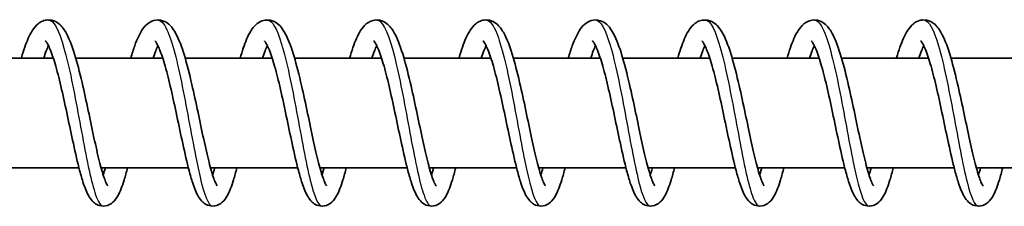
# Model space of a CAD drawing. Units: millimetres. Extents: x -16304 to 16840, y -2286 to 3939.
# Drawn here: x 13834 to 13924, y -445 to -428 of the extents above; entities that cross this region are included whole.
import ezdxf

# ---------------------------------------------------------------- set-up
doc = ezdxf.new("R2010")
doc.units = ezdxf.units.MM
doc.layers.add('Widoczne (ISO)', color=7, linetype='Continuous', lineweight=35)
doc.layers.add('Widoczne wąskie (ISO)', color=7, linetype='Continuous', lineweight=25)

msp = doc.modelspace()

# ---------------------------------------------------------------- linework, layer by layer
at = {"layer": 'Widoczne (ISO)'}
for p, q in [((13837.119, -431.343), (13829.17, -431.343)), ((13847.116, -431.343), (13839.168, -431.343)), ((13857.114, -431.343), (13849.165, -431.343)), ((13867.111, -431.343), (13859.162, -431.343)), ((13877.108, -431.343), (13869.16, -431.343)), ((13887.106, -431.343), (13879.157, -431.343)), ((13897.103, -431.343), (13889.154, -431.343)), ((13907.1, -431.343), (13899.151, -431.343)), ((13917.097, -431.343), (13909.149, -431.343)), ((13927.095, -431.343), (13919.146, -431.343)), ((13839.457, -441.343), (13831.484, -441.343)), ((13849.454, -441.343), (13841.482, -441.343)), ((13859.451, -441.343), (13851.479, -441.343)), ((13869.449, -441.343), (13861.476, -441.343)), ((13879.446, -441.343), (13871.473, -441.343)), ((13889.443, -441.343), (13881.471, -441.343)), ((13899.44, -441.343), (13891.468, -441.343)), ((13909.438, -441.343), (13901.465, -441.343)), ((13919.435, -441.343), (13911.463, -441.343)), ((13929.432, -441.343), (13921.46, -441.343))]:
    msp.add_line(p, q, dxfattribs=at)
for points, knots in [([(13834.186, -431.343), (13834.191, -431.327), (13834.196, -431.31), (13834.401, -430.613), (13834.606, -430.015), (13835.072, -428.972), (13835.321, -428.526), (13835.861, -428.095), (13835.999, -428.009), (13836.294, -427.891), (13836.449, -427.855), (13836.853, -427.834), (13837.104, -427.894), (13837.512, -428.096), (13837.679, -428.232), (13838.041, -428.614), (13838.212, -428.884), (13838.654, -429.745), (13838.904, -430.446), (13839.375, -432.047), (13839.601, -432.951), (13840.007, -434.722), (13840.194, -435.6), (13840.551, -437.286), (13840.725, -438.118), (13841.056, -439.633), (13841.219, -440.34), (13841.526, -441.526), (13841.676, -442.031), (13841.87, -442.558), (13841.928, -442.695), (13842.019, -442.882), (13842.056, -442.944), (13842.087, -442.989), (13842.093, -442.997), (13842.093, -442.997)], [379.502376, 379.502376, 379.502376, 379.502376, 379.508904, 379.508904, 379.774993, 379.774993, 380.07052, 380.07052, 380.155394, 380.155394, 380.232194, 380.232194, 380.352196, 380.352196, 380.46861, 380.46861, 380.651289, 380.651289, 380.975219, 380.975219, 381.279029, 381.279029, 381.543084, 381.543084, 381.796758, 381.796758, 382.043415, 382.043415, 382.28057, 382.28057, 382.38652, 382.38652, 382.475197, 382.475197, 382.518676, 382.518676, 382.518676, 382.518676]), ([(13844.184, -431.343), (13844.305, -430.928), (13844.428, -430.543), (13844.772, -429.595), (13844.995, -429.099), (13845.425, -428.484), (13845.593, -428.291), (13846, -427.999), (13846.236, -427.892), (13846.758, -427.822), (13847.043, -427.873), (13847.475, -428.074), (13847.641, -428.203), (13848.001, -428.566), (13848.169, -428.821), (13848.606, -429.637), (13848.852, -430.304), (13849.324, -431.864), (13849.554, -432.77), (13849.965, -434.546), (13850.154, -435.425), (13850.513, -437.118), (13850.687, -437.955), (13851.02, -439.486), (13851.184, -440.204), (13851.493, -441.418), (13851.644, -441.938), (13851.842, -442.494), (13851.902, -442.641), (13851.999, -442.849), (13852.039, -442.921), (13852.08, -442.985), (13852.091, -442.997), (13852.091, -442.997)], [384.400847, 384.400847, 384.400847, 384.400847, 384.561385, 384.561385, 384.840116, 384.840116, 384.986164, 384.986164, 385.112054, 385.112054, 385.244144, 385.244144, 385.357525, 385.357525, 385.532958, 385.532958, 385.850121, 385.850121, 386.158732, 386.158732, 386.423959, 386.423959, 386.678138, 386.678138, 386.925286, 386.925286, 387.163292, 387.163292, 387.270434, 387.270434, 387.36155, 387.36155, 387.416978, 387.416978, 387.416978, 387.416978]), ([(13854.181, -431.343), (13854.373, -430.683), (13854.571, -430.099), (13855.022, -429.056), (13855.264, -428.607), (13855.781, -428.146), (13855.926, -428.045), (13856.24, -427.905), (13856.405, -427.861), (13856.821, -427.831), (13857.077, -427.887), (13857.491, -428.086), (13857.658, -428.219), (13858.019, -428.593), (13858.188, -428.856), (13858.628, -429.696), (13858.876, -430.383), (13859.349, -431.966), (13859.576, -432.871), (13859.984, -434.644), (13860.173, -435.523), (13860.53, -437.212), (13860.704, -438.046), (13861.036, -439.569), (13861.199, -440.281), (13861.507, -441.479), (13861.657, -441.99), (13861.854, -442.53), (13861.912, -442.672), (13862.006, -442.868), (13862.044, -442.934), (13862.08, -442.987), (13862.088, -442.997), (13862.088, -442.997)], [389.299319, 389.299319, 389.299319, 389.299319, 389.555765, 389.555765, 389.84824, 389.84824, 389.942299, 389.942299, 390.024528, 390.024528, 390.145987, 390.145987, 390.261529, 390.261529, 390.440781, 390.440781, 390.761942, 390.761942, 391.067849, 391.067849, 391.332406, 391.332406, 391.5863, 391.5863, 391.833175, 391.833175, 392.07071, 392.07071, 392.177195, 392.177195, 392.266964, 392.266964, 392.31566, 392.31566, 392.31566, 392.31566]), ([(13864.178, -431.343), (13864.179, -431.34), (13864.18, -431.336), (13864.381, -430.65), (13864.586, -430.048), (13865.049, -429), (13865.295, -428.553), (13865.827, -428.112), (13865.968, -428.021), (13866.269, -427.896), (13866.427, -427.857), (13866.835, -427.833), (13867.088, -427.891), (13867.498, -428.092), (13867.665, -428.227), (13868.027, -428.606), (13868.197, -428.874), (13868.638, -429.726), (13868.887, -430.423), (13869.359, -432.017), (13869.585, -432.921), (13869.992, -434.693), (13870.18, -435.571), (13870.537, -437.259), (13870.711, -438.091), (13871.043, -439.609), (13871.205, -440.318), (13871.512, -441.509), (13871.663, -442.016), (13871.858, -442.548), (13871.916, -442.686), (13872.008, -442.877), (13872.045, -442.94), (13872.078, -442.989), (13872.085, -442.997), (13872.085, -442.997)], [394.197979, 394.197979, 394.197979, 394.197979, 394.199377, 394.199377, 394.465164, 394.465164, 394.759636, 394.759636, 394.847616, 394.847616, 394.926153, 394.926153, 395.046632, 395.046632, 395.162725, 395.162725, 395.344118, 395.344118, 395.667047, 395.667047, 395.97163, 395.97163, 396.235869, 396.235869, 396.489624, 396.489624, 396.736362, 396.736362, 396.973658, 396.973658, 397.07981, 397.07981, 397.168894, 397.168894, 397.2143, 397.2143, 397.2143, 397.2143]), ([(13874.175, -431.343), (13874.18, -431.327), (13874.185, -431.31), (13874.39, -430.613), (13874.596, -430.015), (13875.061, -428.972), (13875.31, -428.526), (13875.85, -428.095), (13875.988, -428.009), (13876.283, -427.891), (13876.438, -427.855), (13876.842, -427.834), (13877.093, -427.894), (13877.501, -428.096), (13877.668, -428.232), (13878.03, -428.614), (13878.201, -428.884), (13878.643, -429.745), (13878.893, -430.446), (13879.364, -432.047), (13879.59, -432.951), (13879.996, -434.722), (13880.183, -435.6), (13880.54, -437.286), (13880.714, -438.118), (13881.045, -439.633), (13881.208, -440.34), (13881.515, -441.526), (13881.665, -442.031), (13881.859, -442.558), (13881.917, -442.695), (13882.008, -442.882), (13882.045, -442.944), (13882.076, -442.989), (13882.082, -442.997), (13882.082, -442.997)], [399.096609, 399.096609, 399.096609, 399.096609, 399.103137, 399.103137, 399.369227, 399.369227, 399.664753, 399.664753, 399.749627, 399.749627, 399.826427, 399.826427, 399.946429, 399.946429, 400.062843, 400.062843, 400.245523, 400.245523, 400.569452, 400.569452, 400.873262, 400.873262, 401.137317, 401.137317, 401.390991, 401.390991, 401.637648, 401.637648, 401.874803, 401.874803, 401.980753, 401.980753, 402.06943, 402.06943, 402.112909, 402.112909, 402.112909, 402.112909]), ([(13884.173, -431.343), (13884.294, -430.928), (13884.417, -430.543), (13884.761, -429.595), (13884.984, -429.099), (13885.414, -428.484), (13885.582, -428.291), (13885.99, -427.999), (13886.225, -427.892), (13886.747, -427.822), (13887.032, -427.873), (13887.464, -428.074), (13887.631, -428.203), (13887.99, -428.566), (13888.158, -428.821), (13888.595, -429.637), (13888.841, -430.304), (13889.313, -431.864), (13889.543, -432.77), (13889.954, -434.546), (13890.143, -435.425), (13890.502, -437.118), (13890.676, -437.955), (13891.01, -439.486), (13891.173, -440.204), (13891.482, -441.418), (13891.633, -441.938), (13891.831, -442.494), (13891.891, -442.641), (13891.988, -442.849), (13892.028, -442.921), (13892.069, -442.985), (13892.08, -442.997), (13892.08, -442.997)], [403.99508, 403.99508, 403.99508, 403.99508, 404.155618, 404.155618, 404.434349, 404.434349, 404.580397, 404.580397, 404.706287, 404.706287, 404.838377, 404.838377, 404.951758, 404.951758, 405.127191, 405.127191, 405.444354, 405.444354, 405.752965, 405.752965, 406.018192, 406.018192, 406.272371, 406.272371, 406.519519, 406.519519, 406.757525, 406.757525, 406.864667, 406.864667, 406.955783, 406.955783, 407.011211, 407.011211, 407.011211, 407.011211]), ([(13894.17, -431.343), (13894.362, -430.683), (13894.56, -430.099), (13895.011, -429.056), (13895.253, -428.607), (13895.77, -428.146), (13895.915, -428.045), (13896.229, -427.905), (13896.394, -427.861), (13896.81, -427.831), (13897.066, -427.887), (13897.48, -428.086), (13897.647, -428.219), (13898.009, -428.593), (13898.178, -428.856), (13898.617, -429.696), (13898.865, -430.383), (13899.338, -431.966), (13899.565, -432.871), (13899.973, -434.644), (13900.162, -435.523), (13900.519, -437.212), (13900.693, -438.046), (13901.025, -439.569), (13901.188, -440.281), (13901.496, -441.479), (13901.646, -441.99), (13901.843, -442.53), (13901.902, -442.672), (13901.995, -442.868), (13902.033, -442.934), (13902.069, -442.987), (13902.077, -442.997), (13902.077, -442.997)], [408.893552, 408.893552, 408.893552, 408.893552, 409.149998, 409.149998, 409.442473, 409.442473, 409.536532, 409.536532, 409.618761, 409.618761, 409.74022, 409.74022, 409.855762, 409.855762, 410.035014, 410.035014, 410.356175, 410.356175, 410.662083, 410.662083, 410.926639, 410.926639, 411.180533, 411.180533, 411.427408, 411.427408, 411.664943, 411.664943, 411.771429, 411.771429, 411.861197, 411.861197, 411.909893, 411.909893, 411.909893, 411.909893]), ([(13904.167, -431.343), (13904.168, -431.34), (13904.169, -431.336), (13904.37, -430.65), (13904.575, -430.048), (13905.038, -429), (13905.284, -428.553), (13905.816, -428.112), (13905.957, -428.021), (13906.258, -427.896), (13906.417, -427.857), (13906.824, -427.833), (13907.077, -427.891), (13907.487, -428.092), (13907.654, -428.227), (13908.016, -428.606), (13908.186, -428.874), (13908.627, -429.726), (13908.876, -430.423), (13909.348, -432.017), (13909.574, -432.921), (13909.981, -434.693), (13910.169, -435.571), (13910.526, -437.259), (13910.7, -438.091), (13911.032, -439.609), (13911.195, -440.318), (13911.502, -441.509), (13911.652, -442.016), (13911.847, -442.548), (13911.905, -442.686), (13911.997, -442.877), (13912.034, -442.94), (13912.067, -442.989), (13912.074, -442.997), (13912.074, -442.997)], [413.792212, 413.792212, 413.792212, 413.792212, 413.79361, 413.79361, 414.059398, 414.059398, 414.353869, 414.353869, 414.44185, 414.44185, 414.520386, 414.520386, 414.640865, 414.640865, 414.756958, 414.756958, 414.938352, 414.938352, 415.26128, 415.26128, 415.565863, 415.565863, 415.830102, 415.830102, 416.083857, 416.083857, 416.330595, 416.330595, 416.567892, 416.567892, 416.674043, 416.674043, 416.763128, 416.763128, 416.808533, 416.808533, 416.808533, 416.808533]), ([(13914.164, -431.343), (13914.169, -431.327), (13914.174, -431.31), (13914.379, -430.613), (13914.585, -430.015), (13915.05, -428.972), (13915.299, -428.526), (13915.839, -428.095), (13915.977, -428.009), (13916.272, -427.891), (13916.427, -427.855), (13916.831, -427.834), (13917.082, -427.894), (13917.49, -428.096), (13917.657, -428.232), (13918.02, -428.614), (13918.19, -428.884), (13918.632, -429.745), (13918.882, -430.446), (13919.353, -432.047), (13919.579, -432.951), (13919.985, -434.722), (13920.173, -435.6), (13920.529, -437.286), (13920.703, -438.118), (13921.034, -439.633), (13921.197, -440.34), (13921.504, -441.526), (13921.654, -442.031), (13921.849, -442.558), (13921.906, -442.695), (13921.997, -442.882), (13922.034, -442.944), (13922.065, -442.989), (13922.071, -442.997), (13922.071, -442.997)], [418.690842, 418.690842, 418.690842, 418.690842, 418.69737, 418.69737, 418.96346, 418.96346, 419.258986, 419.258986, 419.34386, 419.34386, 419.42066, 419.42066, 419.540662, 419.540662, 419.657077, 419.657077, 419.839756, 419.839756, 420.163685, 420.163685, 420.467495, 420.467495, 420.73155, 420.73155, 420.985224, 420.985224, 421.231881, 421.231881, 421.469036, 421.469036, 421.574986, 421.574986, 421.663663, 421.663663, 421.707142, 421.707142, 421.707142, 421.707142]), ([(13843.894, -441.343), (13843.793, -441.743), (13843.691, -442.114), (13843.409, -443.033), (13843.233, -443.511), (13842.889, -444.119), (13842.754, -444.315), (13842.385, -444.642), (13842.149, -444.78), (13841.65, -444.862), (13841.403, -444.83), (13841.033, -444.678), (13840.893, -444.58), (13840.618, -444.329), (13840.5, -444.168), (13840.183, -443.649), (13840.02, -443.239), (13839.742, -442.395), (13839.63, -442.007), (13839.331, -440.867), (13839.139, -440.029), (13838.771, -438.338), (13838.591, -437.473), (13838.236, -435.796), (13838.056, -434.963), (13837.701, -433.43), (13837.521, -432.707), (13837.171, -431.477), (13836.995, -430.946), (13836.758, -430.366), (13836.687, -430.21), (13836.565, -429.98), (13836.512, -429.896), (13836.44, -429.796), (13836.416, -429.772), (13836.41, -429.766), (13836.409, -429.766), (13836.409, -429.766)], [348.580757, 348.580757, 348.580757, 348.580757, 348.736635, 348.736635, 349.01008, 349.01008, 349.156944, 349.156944, 349.284693, 349.284693, 349.391313, 349.391313, 349.478907, 349.478907, 349.600098, 349.600098, 349.848126, 349.848126, 350.01972, 350.01972, 350.309266, 350.309266, 350.571567, 350.571567, 350.823358, 350.823358, 351.068169, 351.068169, 351.303583, 351.303583, 351.409814, 351.409814, 351.502348, 351.502348, 351.57994, 351.57994, 351.590375, 351.590375, 351.590375, 351.590375]), ([(13853.892, -441.343), (13853.79, -441.743), (13853.688, -442.114), (13853.406, -443.033), (13853.23, -443.511), (13852.886, -444.119), (13852.751, -444.315), (13852.382, -444.642), (13852.146, -444.78), (13851.648, -444.862), (13851.4, -444.83), (13851.031, -444.678), (13850.89, -444.58), (13850.615, -444.329), (13850.497, -444.168), (13850.18, -443.649), (13850.017, -443.239), (13849.739, -442.395), (13849.628, -442.007), (13849.328, -440.867), (13849.136, -440.029), (13848.768, -438.338), (13848.588, -437.473), (13848.233, -435.796), (13848.053, -434.963), (13847.698, -433.43), (13847.518, -432.707), (13847.168, -431.477), (13846.993, -430.946), (13846.756, -430.366), (13846.684, -430.21), (13846.562, -429.98), (13846.51, -429.896), (13846.437, -429.796), (13846.413, -429.772), (13846.407, -429.766), (13846.407, -429.766), (13846.407, -429.766)], [343.719191, 343.719191, 343.719191, 343.719191, 343.875068, 343.875068, 344.148514, 344.148514, 344.295377, 344.295377, 344.423127, 344.423127, 344.529746, 344.529746, 344.617341, 344.617341, 344.738532, 344.738532, 344.98656, 344.98656, 345.158153, 345.158153, 345.447699, 345.447699, 345.710001, 345.710001, 345.961792, 345.961792, 346.206603, 346.206603, 346.442016, 346.442016, 346.548248, 346.548248, 346.640782, 346.640782, 346.718374, 346.718374, 346.728809, 346.728809, 346.728809, 346.728809]), ([(13863.889, -441.343), (13863.787, -441.743), (13863.685, -442.114), (13863.404, -443.033), (13863.227, -443.511), (13862.884, -444.119), (13862.748, -444.315), (13862.38, -444.642), (13862.144, -444.78), (13861.645, -444.862), (13861.398, -444.83), (13861.028, -444.678), (13860.887, -444.58), (13860.612, -444.329), (13860.494, -444.168), (13860.178, -443.649), (13860.015, -443.239), (13859.737, -442.395), (13859.625, -442.007), (13859.325, -440.867), (13859.133, -440.029), (13858.766, -438.338), (13858.585, -437.473), (13858.23, -435.796), (13858.051, -434.963), (13857.695, -433.43), (13857.515, -432.707), (13857.166, -431.477), (13856.99, -430.946), (13856.753, -430.366), (13856.681, -430.21), (13856.559, -429.98), (13856.507, -429.896), (13856.434, -429.796), (13856.41, -429.772), (13856.404, -429.766), (13856.404, -429.766), (13856.404, -429.766)], [338.857624, 338.857624, 338.857624, 338.857624, 339.013502, 339.013502, 339.286948, 339.286948, 339.433811, 339.433811, 339.56156, 339.56156, 339.66818, 339.66818, 339.755774, 339.755774, 339.876966, 339.876966, 340.124993, 340.124993, 340.296587, 340.296587, 340.586133, 340.586133, 340.848434, 340.848434, 341.100226, 341.100226, 341.345036, 341.345036, 341.58045, 341.58045, 341.686681, 341.686681, 341.779215, 341.779215, 341.856807, 341.856807, 341.867242, 341.867242, 341.867242, 341.867242]), ([(13873.886, -441.343), (13873.784, -441.743), (13873.682, -442.114), (13873.401, -443.033), (13873.224, -443.511), (13872.881, -444.119), (13872.746, -444.315), (13872.377, -444.642), (13872.141, -444.78), (13871.642, -444.862), (13871.395, -444.83), (13871.025, -444.678), (13870.884, -444.58), (13870.609, -444.329), (13870.492, -444.168), (13870.175, -443.649), (13870.012, -443.239), (13869.734, -442.395), (13869.622, -442.007), (13869.322, -440.867), (13869.13, -440.029), (13868.763, -438.338), (13868.583, -437.473), (13868.227, -435.796), (13868.048, -434.963), (13867.693, -433.43), (13867.512, -432.707), (13867.163, -431.477), (13866.987, -430.946), (13866.75, -430.366), (13866.678, -430.21), (13866.556, -429.98), (13866.504, -429.896), (13866.432, -429.796), (13866.408, -429.772), (13866.402, -429.766), (13866.401, -429.766), (13866.401, -429.766)], [333.996058, 333.996058, 333.996058, 333.996058, 334.151935, 334.151935, 334.425381, 334.425381, 334.572244, 334.572244, 334.699994, 334.699994, 334.806614, 334.806614, 334.894208, 334.894208, 335.015399, 335.015399, 335.263427, 335.263427, 335.43502, 335.43502, 335.724567, 335.724567, 335.986868, 335.986868, 336.238659, 336.238659, 336.48347, 336.48347, 336.718884, 336.718884, 336.825115, 336.825115, 336.917649, 336.917649, 336.995241, 336.995241, 337.005676, 337.005676, 337.005676, 337.005676]), ([(13883.884, -441.343), (13883.782, -441.743), (13883.68, -442.114), (13883.398, -443.033), (13883.222, -443.511), (13882.878, -444.119), (13882.743, -444.315), (13882.374, -444.642), (13882.138, -444.78), (13881.639, -444.862), (13881.392, -444.83), (13881.022, -444.678), (13880.882, -444.58), (13880.607, -444.329), (13880.489, -444.168), (13880.172, -443.649), (13880.009, -443.239), (13879.731, -442.395), (13879.619, -442.007), (13879.32, -440.867), (13879.128, -440.029), (13878.76, -438.338), (13878.58, -437.473), (13878.225, -435.796), (13878.045, -434.963), (13877.69, -433.43), (13877.51, -432.707), (13877.16, -431.477), (13876.985, -430.946), (13876.748, -430.366), (13876.676, -430.21), (13876.554, -429.98), (13876.501, -429.896), (13876.429, -429.796), (13876.405, -429.772), (13876.399, -429.766), (13876.398, -429.766), (13876.398, -429.766)], [329.134491, 329.134491, 329.134491, 329.134491, 329.290369, 329.290369, 329.563815, 329.563815, 329.710678, 329.710678, 329.838427, 329.838427, 329.945047, 329.945047, 330.032641, 330.032641, 330.153833, 330.153833, 330.401861, 330.401861, 330.573454, 330.573454, 330.863, 330.863, 331.125301, 331.125301, 331.377093, 331.377093, 331.621904, 331.621904, 331.857317, 331.857317, 331.963549, 331.963549, 332.056083, 332.056083, 332.133674, 332.133674, 332.144109, 332.144109, 332.144109, 332.144109]), ([(13893.881, -441.343), (13893.779, -441.743), (13893.677, -442.114), (13893.395, -443.033), (13893.219, -443.511), (13892.875, -444.119), (13892.74, -444.315), (13892.372, -444.642), (13892.135, -444.78), (13891.637, -444.862), (13891.389, -444.83), (13891.02, -444.678), (13890.879, -444.58), (13890.604, -444.329), (13890.486, -444.168), (13890.17, -443.649), (13890.007, -443.239), (13889.729, -442.395), (13889.617, -442.007), (13889.317, -440.867), (13889.125, -440.029), (13888.757, -438.338), (13888.577, -437.473), (13888.222, -435.796), (13888.042, -434.963), (13887.687, -433.43), (13887.507, -432.707), (13887.157, -431.477), (13886.982, -430.946), (13886.745, -430.366), (13886.673, -430.21), (13886.551, -429.98), (13886.499, -429.896), (13886.426, -429.796), (13886.402, -429.772), (13886.396, -429.766), (13886.396, -429.766), (13886.396, -429.766)], [324.272925, 324.272925, 324.272925, 324.272925, 324.428803, 324.428803, 324.702248, 324.702248, 324.849112, 324.849112, 324.976861, 324.976861, 325.083481, 325.083481, 325.171075, 325.171075, 325.292266, 325.292266, 325.540294, 325.540294, 325.711888, 325.711888, 326.001434, 326.001434, 326.263735, 326.263735, 326.515526, 326.515526, 326.760337, 326.760337, 326.995751, 326.995751, 327.101982, 327.101982, 327.194516, 327.194516, 327.272108, 327.272108, 327.282543, 327.282543, 327.282543, 327.282543]), ([(13903.878, -441.343), (13903.776, -441.743), (13903.674, -442.114), (13903.393, -443.033), (13903.216, -443.511), (13902.873, -444.119), (13902.737, -444.315), (13902.369, -444.642), (13902.133, -444.78), (13901.634, -444.862), (13901.387, -444.83), (13901.017, -444.678), (13900.876, -444.58), (13900.601, -444.329), (13900.483, -444.168), (13900.167, -443.649), (13900.004, -443.239), (13899.726, -442.395), (13899.614, -442.007), (13899.314, -440.867), (13899.122, -440.029), (13898.755, -438.338), (13898.575, -437.473), (13898.219, -435.796), (13898.04, -434.963), (13897.685, -433.43), (13897.504, -432.707), (13897.155, -431.477), (13896.979, -430.946), (13896.742, -430.366), (13896.67, -430.21), (13896.548, -429.98), (13896.496, -429.896), (13896.423, -429.796), (13896.399, -429.772), (13896.393, -429.766), (13896.393, -429.766), (13896.393, -429.766)], [319.411359, 319.411359, 319.411359, 319.411359, 319.567236, 319.567236, 319.840682, 319.840682, 319.987545, 319.987545, 320.115295, 320.115295, 320.221914, 320.221914, 320.309509, 320.309509, 320.4307, 320.4307, 320.678728, 320.678728, 320.850321, 320.850321, 321.139867, 321.139867, 321.402169, 321.402169, 321.65396, 321.65396, 321.898771, 321.898771, 322.134184, 322.134184, 322.240416, 322.240416, 322.33295, 322.33295, 322.410542, 322.410542, 322.420977, 322.420977, 322.420977, 322.420977]), ([(13913.875, -441.343), (13913.773, -441.743), (13913.672, -442.114), (13913.39, -443.033), (13913.213, -443.511), (13912.87, -444.119), (13912.735, -444.315), (13912.366, -444.642), (13912.13, -444.78), (13911.631, -444.862), (13911.384, -444.83), (13911.014, -444.678), (13910.873, -444.58), (13910.599, -444.329), (13910.481, -444.168), (13910.164, -443.649), (13910.001, -443.239), (13909.723, -442.395), (13909.611, -442.007), (13909.311, -440.867), (13909.12, -440.029), (13908.752, -438.338), (13908.572, -437.473), (13908.217, -435.796), (13908.037, -434.963), (13907.682, -433.43), (13907.502, -432.707), (13907.152, -431.477), (13906.976, -430.946), (13906.739, -430.366), (13906.667, -430.21), (13906.546, -429.98), (13906.493, -429.896), (13906.421, -429.796), (13906.397, -429.772), (13906.391, -429.766), (13906.39, -429.766), (13906.39, -429.766)], [314.549792, 314.549792, 314.549792, 314.549792, 314.70567, 314.70567, 314.979116, 314.979116, 315.125979, 315.125979, 315.253728, 315.253728, 315.360348, 315.360348, 315.447942, 315.447942, 315.569134, 315.569134, 315.817161, 315.817161, 315.988755, 315.988755, 316.278301, 316.278301, 316.540602, 316.540602, 316.792394, 316.792394, 317.037204, 317.037204, 317.272618, 317.272618, 317.378849, 317.378849, 317.471383, 317.471383, 317.548975, 317.548975, 317.55941, 317.55941, 317.55941, 317.55941]), ([(13923.873, -441.343), (13923.771, -441.743), (13923.669, -442.114), (13923.387, -443.033), (13923.211, -443.511), (13922.867, -444.119), (13922.732, -444.315), (13922.363, -444.642), (13922.127, -444.78), (13921.628, -444.862), (13921.381, -444.83), (13921.011, -444.678), (13920.871, -444.58), (13920.596, -444.329), (13920.478, -444.168), (13920.161, -443.649), (13919.998, -443.239), (13919.72, -442.395), (13919.609, -442.007), (13919.309, -440.867), (13919.117, -440.029), (13918.749, -438.338), (13918.569, -437.473), (13918.214, -435.796), (13918.034, -434.963), (13917.679, -433.43), (13917.499, -432.707), (13917.149, -431.477), (13916.974, -430.946), (13916.737, -430.366), (13916.665, -430.21), (13916.543, -429.98), (13916.49, -429.896), (13916.418, -429.796), (13916.394, -429.772), (13916.388, -429.766), (13916.388, -429.766), (13916.388, -429.766)], [309.688226, 309.688226, 309.688226, 309.688226, 309.844103, 309.844103, 310.117549, 310.117549, 310.264412, 310.264412, 310.392162, 310.392162, 310.498782, 310.498782, 310.586376, 310.586376, 310.707567, 310.707567, 310.955595, 310.955595, 311.127188, 311.127188, 311.416735, 311.416735, 311.679036, 311.679036, 311.930827, 311.930827, 312.175638, 312.175638, 312.411052, 312.411052, 312.517283, 312.517283, 312.609817, 312.609817, 312.687409, 312.687409, 312.697844, 312.697844, 312.697844, 312.697844]), ([(13836.677, -430.197), (13836.612, -430.331), (13836.541, -430.493), (13836.393, -430.873), (13836.314, -431.098), (13836.235, -431.343)], [352.1120021, 352.1120021, 352.1120021, 352.1120021, 352.2131762, 352.2131762, 352.322619, 352.322619, 352.322619, 352.322619]), ([(13846.674, -430.197), (13846.609, -430.331), (13846.539, -430.493), (13846.391, -430.873), (13846.312, -431.098), (13846.232, -431.343)], [347.2504357, 347.2504357, 347.2504357, 347.2504357, 347.3516098, 347.3516098, 347.4610526, 347.4610526, 347.4610526, 347.4610526]), ([(13856.672, -430.197), (13856.606, -430.331), (13856.536, -430.493), (13856.388, -430.873), (13856.309, -431.098), (13856.229, -431.343)], [342.3888693, 342.3888693, 342.3888693, 342.3888693, 342.4900434, 342.4900434, 342.5994862, 342.5994862, 342.5994862, 342.5994862]), ([(13866.669, -430.197), (13866.604, -430.331), (13866.533, -430.493), (13866.385, -430.873), (13866.306, -431.098), (13866.226, -431.343)], [337.5273029, 337.5273029, 337.5273029, 337.5273029, 337.6284771, 337.6284771, 337.7379198, 337.7379198, 337.7379198, 337.7379198]), ([(13876.666, -430.197), (13876.601, -430.331), (13876.531, -430.493), (13876.382, -430.873), (13876.303, -431.098), (13876.224, -431.343)], [332.6657365, 332.6657365, 332.6657365, 332.6657365, 332.7669107, 332.7669107, 332.8763534, 332.8763534, 332.8763534, 332.8763534]), ([(13886.663, -430.197), (13886.598, -430.331), (13886.528, -430.493), (13886.38, -430.873), (13886.301, -431.098), (13886.221, -431.343)], [327.8041701, 327.8041701, 327.8041701, 327.8041701, 327.9053443, 327.9053443, 328.014787, 328.014787, 328.014787, 328.014787]), ([(13896.661, -430.197), (13896.595, -430.331), (13896.525, -430.493), (13896.377, -430.873), (13896.298, -431.098), (13896.218, -431.343)], [322.9426037, 322.9426037, 322.9426037, 322.9426037, 323.0437779, 323.0437779, 323.1532206, 323.1532206, 323.1532206, 323.1532206]), ([(13906.658, -430.197), (13906.593, -430.331), (13906.522, -430.493), (13906.374, -430.873), (13906.295, -431.098), (13906.216, -431.343)], [318.0810373, 318.0810373, 318.0810373, 318.0810373, 318.1822115, 318.1822115, 318.2916542, 318.2916542, 318.2916542, 318.2916542]), ([(13916.655, -430.197), (13916.59, -430.331), (13916.52, -430.493), (13916.372, -430.873), (13916.292, -431.098), (13916.213, -431.343)], [313.2194709, 313.2194709, 313.2194709, 313.2194709, 313.3206451, 313.3206451, 313.4300878, 313.4300878, 313.4300878, 313.4300878]), ([(13851.673, -442.001), (13851.697, -441.926), (13851.721, -441.847), (13851.786, -441.633), (13851.826, -441.492), (13851.867, -441.343)], [388.0780045, 388.0780045, 388.0780045, 388.0780045, 388.1180372, 388.1180372, 388.1832184, 388.1832184, 388.1832184, 388.1832184]), ([(13861.67, -442.001), (13861.699, -441.913), (13861.727, -441.819), (13861.792, -441.602), (13861.828, -441.476), (13861.864, -441.343)], [392.9767223, 392.9767223, 392.9767223, 392.9767223, 393.0238857, 393.0238857, 393.0819256, 393.0819256, 393.0819256, 393.0819256]), ([(13871.668, -442.001), (13871.698, -441.906), (13871.729, -441.805), (13871.794, -441.586), (13871.828, -441.467), (13871.862, -441.343)], [397.8753793, 397.8753793, 397.8753793, 397.8753793, 397.9261664, 397.9261664, 397.9805762, 397.9805762, 397.9805762, 397.9805762]), ([(13891.662, -442.001), (13891.686, -441.926), (13891.711, -441.847), (13891.775, -441.633), (13891.815, -441.492), (13891.856, -441.343)], [407.6722376, 407.6722376, 407.6722376, 407.6722376, 407.7122703, 407.7122703, 407.7774515, 407.7774515, 407.7774515, 407.7774515]), ([(13901.659, -442.001), (13901.688, -441.913), (13901.717, -441.819), (13901.781, -441.602), (13901.817, -441.476), (13901.853, -441.343)], [412.5709554, 412.5709554, 412.5709554, 412.5709554, 412.6181188, 412.6181188, 412.6761588, 412.6761588, 412.6761588, 412.6761588]), ([(13911.657, -442.001), (13911.687, -441.906), (13911.718, -441.805), (13911.783, -441.586), (13911.817, -441.467), (13911.851, -441.343)], [417.4696124, 417.4696124, 417.4696124, 417.4696124, 417.5203995, 417.5203995, 417.5748093, 417.5748093, 417.5748093, 417.5748093])]:
    msp.add_open_spline(points, degree=3, knots=knots, dxfattribs=at)
for points in [[(13841.676, -442.001), (13841.739, -441.804), (13841.804, -441.583), (13841.87, -441.343)], [(13881.665, -442.001), (13881.728, -441.804), (13881.793, -441.583), (13881.859, -441.343)], [(13921.654, -442.001), (13921.717, -441.804), (13921.782, -441.583), (13921.848, -441.343)]]:
    msp.add_open_spline(points, degree=3, dxfattribs=at)
at = {"layer": 'Widoczne wąskie (ISO)'}
for points, knots in [([(13836.677, -427.85), (13836.786, -427.848), (13836.896, -427.893), (13837.005, -427.988), (13837.493, -428.411), (13837.977, -429.817), (13838.441, -431.776), (13838.905, -433.735), (13839.349, -436.219), (13839.771, -438.468), (13840.192, -440.717), (13840.591, -442.7), (13840.978, -443.809), (13841.213, -444.483), (13841.444, -444.829), (13841.676, -444.832)], [487.781254, 487.781254, 487.781254, 487.781254, 487.964555, 487.964555, 487.964555, 488.784663, 488.784663, 488.784663, 489.604772, 489.604772, 489.604772, 490.42488, 490.42488, 490.42488, 490.922847, 490.922847, 490.922847, 490.922847]), ([(13846.674, -427.855), (13846.949, -427.857), (13847.224, -428.151), (13847.496, -428.732), (13847.98, -429.766), (13848.452, -431.689), (13848.903, -433.916), (13849.353, -436.142), (13849.781, -438.638), (13850.189, -440.642), (13850.596, -442.646), (13850.984, -444.128), (13851.366, -444.636), (13851.468, -444.772), (13851.571, -444.838), (13851.673, -444.835)], [494.06444, 494.06444, 494.06444, 494.06444, 494.525422, 494.525422, 494.525422, 495.345531, 495.345531, 495.345531, 496.165639, 496.165639, 496.165639, 496.985748, 496.985748, 496.985748, 497.206032, 497.206032, 497.206032, 497.206032]), ([(13856.672, -427.846), (13857.112, -427.853), (13857.553, -428.651), (13857.981, -430.06), (13858.456, -431.624), (13858.915, -433.918), (13859.35, -436.241), (13859.786, -438.564), (13860.198, -440.882), (13860.594, -442.487), (13860.962, -443.98), (13861.316, -444.835), (13861.67, -444.841)], [500.347625, 500.347625, 500.347625, 500.347625, 501.08629, 501.08629, 501.08629, 501.906399, 501.906399, 501.906399, 502.726507, 502.726507, 502.726507, 503.489218, 503.489218, 503.489218, 503.489218]), ([(13866.669, -427.85), (13866.786, -427.848), (13866.903, -427.9), (13867.02, -428.008), (13867.508, -428.461), (13867.991, -429.894), (13868.455, -431.869), (13868.918, -433.844), (13869.362, -436.333), (13869.782, -438.574), (13870.203, -440.816), (13870.601, -442.778), (13870.988, -443.861), (13871.217, -444.502), (13871.442, -444.829), (13871.667, -444.832)], [506.63081, 506.63081, 506.63081, 506.63081, 506.82705, 506.82705, 506.82705, 507.647158, 507.647158, 507.647158, 508.467267, 508.467267, 508.467267, 509.287375, 509.287375, 509.287375, 509.772403, 509.772403, 509.772403, 509.772403]), ([(13876.666, -427.855), (13876.949, -427.857), (13877.232, -428.169), (13877.511, -428.782), (13877.994, -429.842), (13878.466, -431.787), (13878.916, -434.021), (13879.366, -436.256), (13879.793, -438.748), (13880.2, -440.737), (13880.607, -442.725), (13880.994, -444.181), (13881.376, -444.659), (13881.472, -444.78), (13881.569, -444.838), (13881.665, -444.836)], [512.913996, 512.913996, 512.913996, 512.913996, 513.387918, 513.387918, 513.387918, 514.208026, 514.208026, 514.208026, 515.028135, 515.028135, 515.028135, 515.848243, 515.848243, 515.848243, 516.055588, 516.055588, 516.055588, 516.055588]), ([(13886.663, -427.846), (13887.112, -427.852), (13887.56, -428.681), (13887.995, -430.135), (13888.469, -431.721), (13888.928, -434.028), (13889.363, -436.351), (13889.798, -438.674), (13890.209, -440.979), (13890.604, -442.563), (13890.966, -444.01), (13891.314, -444.834), (13891.662, -444.84)], [519.197181, 519.197181, 519.197181, 519.197181, 519.948786, 519.948786, 519.948786, 520.768894, 520.768894, 520.768894, 521.589003, 521.589003, 521.589003, 522.338774, 522.338774, 522.338774, 522.338774]), ([(13896.661, -427.851), (13896.785, -427.848), (13896.91, -427.907), (13897.035, -428.031), (13897.523, -428.513), (13898.006, -429.972), (13898.468, -431.963), (13898.931, -433.954), (13899.374, -436.447), (13899.794, -438.68), (13900.214, -440.914), (13900.612, -442.855), (13900.998, -443.912), (13901.221, -444.52), (13901.44, -444.83), (13901.659, -444.832)], [525.480366, 525.480366, 525.480366, 525.480366, 525.689545, 525.689545, 525.689545, 526.509654, 526.509654, 526.509654, 527.329762, 527.329762, 527.329762, 528.149871, 528.149871, 528.149871, 528.621959, 528.621959, 528.621959, 528.621959]), ([(13906.658, -427.854), (13906.948, -427.857), (13907.239, -428.187), (13907.525, -428.833), (13908.008, -429.92), (13908.48, -431.884), (13908.929, -434.127), (13909.378, -436.37), (13909.805, -438.858), (13910.211, -440.831), (13910.617, -442.803), (13911.004, -444.232), (13911.386, -444.681), (13911.476, -444.788), (13911.566, -444.839), (13911.657, -444.836)], [531.763552, 531.763552, 531.763552, 531.763552, 532.250413, 532.250413, 532.250413, 533.070522, 533.070522, 533.070522, 533.89063, 533.89063, 533.89063, 534.710739, 534.710739, 534.710739, 534.905144, 534.905144, 534.905144, 534.905144]), ([(13916.655, -427.846), (13917.111, -427.851), (13917.567, -428.711), (13918.009, -430.21), (13918.483, -431.818), (13918.941, -434.138), (13919.375, -436.461), (13919.809, -438.784), (13920.22, -441.076), (13920.615, -442.637), (13920.97, -444.039), (13921.312, -444.833), (13921.654, -444.84)], [538.046737, 538.046737, 538.046737, 538.046737, 538.811281, 538.811281, 538.811281, 539.63139, 539.63139, 539.63139, 540.451498, 540.451498, 540.451498, 541.18833, 541.18833, 541.18833, 541.18833])]:
    msp.add_open_spline(points, degree=3, knots=knots, dxfattribs=at)

doc.saveas('drawing.dxf')
